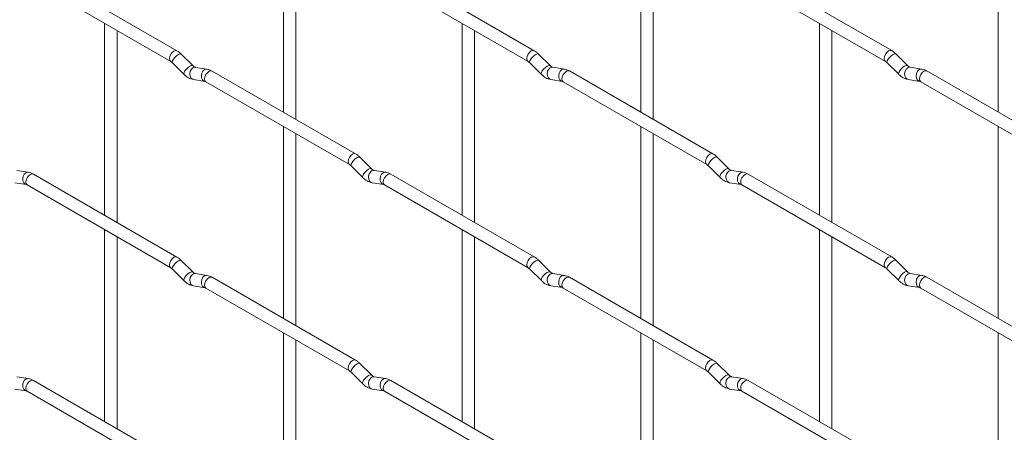
# Paper-space layout 'Layout1' of a CAD drawing. Units: millimetres. Extents: x -885 to 927, y -951 to 928.
# Drawn here: x -74 to 124, y -196 to -113 of the extents above; entities that cross this region are included whole.
import ezdxf

# ---------------------------------------------------------------- set-up
doc = ezdxf.new("R2010")
doc.units = ezdxf.units.MM

psp = doc.layouts.get("Layout1")

# ---------------------------------------------------------------- linework, layer by layer
at = {"color": 7, "linetype": 'Continuous', "lineweight": 15}
for p, q in [((-21.26, -92.87), (-21.26, -131.46)), ((50.58, -92.86), (50.58, -131.46)), ((122.42, -92.86), (122.42, -131.45)), ((-18.76, -132.91), (-18.76, -94.31)), ((53.08, -132.9), (53.08, -94.31)), ((-42.65, -119.12), (-71.5, -102.46)), ((29.19, -119.11), (0.34, -102.45)), ((101.03, -119.1), (72.18, -102.45)), ((-72.75, -104.63), (-43.9, -121.28)), ((-0.91, -104.62), (27.94, -121.27)), ((70.93, -104.61), (99.78, -121.27)), ((-57.18, -113.61), (-57.18, -152.21)), ((14.66, -113.61), (14.66, -152.2)), ((86.5, -113.6), (86.5, -152.19)), ((-54.68, -153.65), (-54.68, -115.06)), ((17.16, -153.64), (17.16, -115.05)), ((89, -153.64), (89, -115.04)), ((-39.46, -122.11), (-41.79, -119.79)), ((32.38, -122.1), (30.06, -119.78)), ((104.22, -122.09), (101.9, -119.77)), ((-43.55, -121.56), (-41.23, -123.88)), ((-39.46, -122.11), (-39.47, -122.1)), ((-36.62, -122.82), (-38.94, -122.46)), ((28.29, -121.55), (30.61, -123.87)), ((32.38, -122.1), (32.37, -122.09)), ((35.23, -122.81), (32.9, -122.45)), ((100.13, -121.54), (102.46, -123.86)), ((104.22, -122.09), (104.21, -122.09)), ((107.07, -122.81), (104.74, -122.44)), ((-6.73, -139.85), (-35.58, -123.2)), ((65.11, -139.85), (36.26, -123.19)), ((136.96, -139.84), (108.11, -123.18)), ((-39.33, -124.93), (-37, -125.29)), ((-36.83, -125.36), (-7.98, -142.02)), ((32.51, -124.92), (34.84, -125.28)), ((35.01, -125.36), (63.86, -142.01)), ((104.36, -124.91), (106.68, -125.28)), ((106.86, -125.35), (135.71, -142)), ((-21.26, -134.35), (-21.26, -172.94)), ((50.58, -134.34), (50.58, -172.94)), ((122.42, -134.34), (122.42, -172.93)), ((-18.76, -174.39), (-18.76, -135.79)), ((53.08, -174.38), (53.08, -135.79)), ((-3.54, -142.84), (-5.87, -140.52)), ((68.3, -142.84), (65.98, -140.52)), ((-7.63, -142.29), (-5.31, -144.61)), ((64.21, -142.29), (66.54, -144.61)), ((-72.54, -143.56), (-74.86, -143.2)), ((-42.65, -160.6), (-71.5, -143.94)), ((-3.54, -142.84), (-3.55, -142.84)), ((-0.69, -143.56), (-3.02, -143.19)), ((29.19, -160.59), (0.34, -143.94)), ((68.3, -142.84), (68.29, -142.83)), ((71.15, -143.55), (68.82, -143.19)), ((101.03, -160.58), (72.18, -143.93)), ((-75.25, -145.67), (-72.92, -146.03)), ((-72.75, -146.11), (-43.9, -162.76)), ((-3.41, -145.66), (-1.08, -146.03)), ((-0.91, -146.1), (27.94, -162.75)), ((68.44, -145.66), (70.76, -146.02)), ((70.93, -146.09), (99.78, -162.75)), ((-57.18, -155.09), (-57.18, -193.69)), ((14.66, -155.09), (14.66, -193.68)), ((86.5, -155.08), (86.5, -193.67)), ((-54.68, -195.13), (-54.68, -156.54)), ((17.16, -195.12), (17.16, -156.53)), ((89, -195.12), (89, -156.52)), ((-39.46, -163.59), (-41.79, -161.27)), ((32.38, -163.58), (30.06, -161.26)), ((104.22, -163.57), (101.9, -161.25)), ((-43.55, -163.04), (-41.23, -165.36)), ((-39.46, -163.59), (-39.47, -163.58)), ((-36.62, -164.3), (-38.94, -163.94)), ((28.29, -163.03), (30.61, -165.35)), ((32.38, -163.58), (32.37, -163.57)), ((35.23, -164.29), (32.9, -163.93)), ((100.13, -163.02), (102.46, -165.34)), ((104.22, -163.57), (104.21, -163.57)), ((107.07, -164.29), (104.74, -163.92)), ((-6.73, -181.33), (-35.58, -164.68)), ((65.11, -181.33), (36.26, -164.67)), ((136.96, -181.32), (108.11, -164.67)), ((-39.33, -166.41), (-37, -166.77)), ((-36.83, -166.84), (-7.98, -183.5)), ((32.51, -166.4), (34.84, -166.76)), ((35.01, -166.84), (63.86, -183.49)), ((104.36, -166.39), (106.68, -166.76)), ((106.86, -166.83), (135.71, -183.48)), ((-21.26, -175.83), (-21.26, -214.42)), ((50.58, -175.82), (50.58, -214.42)), ((122.42, -175.82), (122.42, -214.41)), ((-18.76, -215.87), (-18.76, -177.27)), ((53.08, -215.86), (53.08, -177.27)), ((-3.54, -184.32), (-5.87, -182)), ((68.3, -184.32), (65.98, -182)), ((-7.63, -183.77), (-5.31, -186.09)), ((64.21, -183.77), (66.54, -186.09)), ((-72.54, -185.04), (-74.86, -184.68)), ((-42.65, -202.08), (-71.5, -185.42)), ((-3.54, -184.32), (-3.55, -184.32)), ((-0.69, -185.04), (-3.02, -184.67)), ((29.19, -202.07), (0.34, -185.42)), ((68.3, -184.32), (68.29, -184.31)), ((71.15, -185.03), (68.82, -184.67)), ((101.03, -202.06), (72.18, -185.41)), ((-75.25, -187.15), (-72.92, -187.51)), ((-72.75, -187.59), (-43.9, -204.24)), ((-3.41, -187.14), (-1.08, -187.51)), ((-0.91, -187.58), (27.94, -204.24)), ((68.44, -187.14), (70.76, -187.5)), ((70.93, -187.57), (99.78, -204.23))]:
    psp.add_line(p, q, dxfattribs=at)
at = {"color": 8, "linetype": 'Continuous', "lineweight": 15, "flags": 128}
for points in [[(-42.65, -119.12), (-42.94, -119.06), (-43.27, -119.18), (-43.61, -119.45), (-43.9, -119.84), (-44.09, -120.28), (-44.16, -120.71), (-44.09, -121.06), (-43.9, -121.28)], [(-41.79, -119.79), (-41.83, -119.76), (-42.05, -119.75), (-42.37, -119.89), (-42.73, -120.14), (-43.08, -120.48), (-43.37, -120.84), (-43.55, -121.18), (-43.6, -121.44), (-43.55, -121.56)], [(29.19, -119.11), (28.91, -119.05), (28.57, -119.17), (28.23, -119.44), (27.94, -119.83), (27.75, -120.27), (27.68, -120.7), (27.75, -121.05), (27.94, -121.27)], [(30.06, -119.78), (30.01, -119.75), (29.79, -119.74), (29.47, -119.88), (29.11, -120.14), (28.76, -120.47), (28.47, -120.84), (28.29, -121.17), (28.24, -121.44), (28.29, -121.55)], [(101.03, -119.1), (100.75, -119.05), (100.41, -119.16), (100.07, -119.44), (99.78, -119.82), (99.59, -120.27), (99.53, -120.7), (99.59, -121.05), (99.78, -121.27)], [(101.9, -119.77), (101.85, -119.74), (101.63, -119.74), (101.32, -119.87), (100.96, -120.13), (100.6, -120.46), (100.31, -120.83), (100.13, -121.17), (100.08, -121.43), (100.13, -121.54)], [(-39.47, -122.1), (-39.51, -122.08), (-39.73, -122.07), (-40.04, -122.21), (-40.4, -122.46), (-40.76, -122.8), (-41.05, -123.16), (-41.23, -123.5), (-41.28, -123.76), (-41.23, -123.88)], [(-38.94, -122.46), (-39.08, -122.45), (-39.44, -122.56), (-39.75, -122.84), (-39.97, -123.25), (-40.07, -123.73), (-40.02, -124.2), (-39.84, -124.6), (-39.55, -124.85), (-39.33, -124.93)], [(32.37, -122.09), (32.34, -122.07), (32.12, -122.07), (31.8, -122.2), (31.44, -122.46), (31.09, -122.79), (30.8, -123.16), (30.61, -123.5), (30.57, -123.76), (30.61, -123.87)], [(32.9, -122.45), (32.77, -122.44), (32.41, -122.55), (32.09, -122.83), (31.87, -123.24), (31.78, -123.72), (31.82, -124.19), (32.01, -124.59), (32.3, -124.85), (32.51, -124.92)], [(104.21, -122.09), (104.18, -122.06), (103.96, -122.06), (103.64, -122.19), (103.28, -122.45), (102.93, -122.78), (102.64, -123.15), (102.46, -123.49), (102.41, -123.75), (102.46, -123.86)], [(104.74, -122.44), (104.61, -122.43), (104.25, -122.54), (103.93, -122.83), (103.71, -123.24), (103.62, -123.71), (103.67, -124.19), (103.85, -124.58), (104.14, -124.84), (104.36, -124.91)], [(-36.62, -122.82), (-36.75, -122.81), (-37.11, -122.92), (-37.43, -123.2), (-37.65, -123.61), (-37.74, -124.09), (-37.69, -124.57), (-37.51, -124.96), (-37.22, -125.22), (-37.02, -125.29)], [(-35.58, -123.2), (-35.87, -123.14), (-36.2, -123.26), (-36.54, -123.53), (-36.83, -123.92), (-37.02, -124.36), (-37.09, -124.79), (-37.02, -125.14), (-36.83, -125.36), (-36.83, -125.36)], [(35.23, -122.81), (35.09, -122.81), (34.73, -122.91), (34.42, -123.2), (34.19, -123.61), (34.1, -124.09), (34.15, -124.56), (34.33, -124.95), (34.62, -125.21), (34.82, -125.28)], [(36.26, -123.19), (35.98, -123.14), (35.64, -123.25), (35.3, -123.53), (35.01, -123.91), (34.82, -124.35), (34.75, -124.78), (34.82, -125.14), (35.01, -125.36), (35.01, -125.36)], [(107.07, -122.81), (106.93, -122.8), (106.57, -122.91), (106.26, -123.19), (106.04, -123.6), (105.94, -124.08), (105.99, -124.55), (106.17, -124.95), (106.46, -125.2), (106.67, -125.27)], [(108.11, -123.18), (107.82, -123.13), (107.48, -123.25), (107.14, -123.52), (106.86, -123.91), (106.66, -124.35), (106.6, -124.78), (106.66, -125.13), (106.86, -125.35), (106.86, -125.35)], [(-6.73, -139.85), (-7.02, -139.8), (-7.35, -139.91), (-7.69, -140.19), (-7.98, -140.57), (-8.17, -141.02), (-8.24, -141.45), (-8.17, -141.8), (-7.98, -142.02)], [(-5.87, -140.52), (-5.91, -140.49), (-6.13, -140.49), (-6.45, -140.62), (-6.81, -140.88), (-7.16, -141.21), (-7.45, -141.58), (-7.63, -141.92), (-7.68, -142.18), (-7.63, -142.29)], [(65.11, -139.85), (64.83, -139.79), (64.49, -139.91), (64.15, -140.18), (63.86, -140.57), (63.67, -141.01), (63.6, -141.44), (63.67, -141.79), (63.86, -142.01)], [(65.98, -140.52), (65.93, -140.49), (65.71, -140.48), (65.4, -140.62), (65.03, -140.87), (64.68, -141.21), (64.39, -141.57), (64.21, -141.91), (64.16, -142.17), (64.21, -142.29)], [(-72.54, -143.56), (-72.67, -143.56), (-73.03, -143.66), (-73.35, -143.95), (-73.57, -144.36), (-73.66, -144.84), (-73.61, -145.31), (-73.43, -145.7), (-73.14, -145.96), (-72.94, -146.03)], [(-71.5, -143.94), (-71.79, -143.89), (-72.12, -144), (-72.46, -144.28), (-72.75, -144.66), (-72.94, -145.11), (-73.01, -145.53), (-72.94, -145.89), (-72.75, -146.11), (-72.75, -146.11)], [(-3.55, -142.84), (-3.58, -142.81), (-3.81, -142.81), (-4.12, -142.94), (-4.48, -143.2), (-4.83, -143.54), (-5.12, -143.9), (-5.31, -144.24), (-5.36, -144.5), (-5.31, -144.61)], [(-3.02, -143.19), (-3.15, -143.18), (-3.52, -143.29), (-3.83, -143.58), (-4.05, -143.99), (-4.15, -144.47), (-4.1, -144.94), (-3.91, -145.33), (-3.62, -145.59), (-3.41, -145.66)], [(-0.69, -143.56), (-0.83, -143.55), (-1.19, -143.66), (-1.51, -143.94), (-1.73, -144.35), (-1.82, -144.83), (-1.77, -145.3), (-1.59, -145.7), (-1.3, -145.95), (-1.1, -146.02)], [(0.34, -143.94), (0.06, -143.88), (-0.28, -144), (-0.62, -144.27), (-0.91, -144.66), (-1.1, -145.1), (-1.17, -145.53), (-1.1, -145.88), (-0.91, -146.1), (-0.91, -146.1)], [(68.29, -142.83), (68.26, -142.81), (68.04, -142.8), (67.72, -142.94), (67.36, -143.19), (67.01, -143.53), (66.72, -143.89), (66.53, -144.23), (66.49, -144.49), (66.54, -144.61)], [(68.82, -143.19), (68.69, -143.18), (68.33, -143.29), (68.01, -143.57), (67.79, -143.98), (67.7, -144.46), (67.74, -144.93), (67.93, -145.33), (68.22, -145.58), (68.44, -145.66)], [(71.15, -143.55), (71.01, -143.54), (70.65, -143.65), (70.34, -143.93), (70.12, -144.34), (70.02, -144.82), (70.07, -145.3), (70.25, -145.69), (70.54, -145.95), (70.74, -146.02)], [(72.18, -143.93), (71.9, -143.87), (71.56, -143.99), (71.22, -144.26), (70.93, -144.65), (70.74, -145.09), (70.68, -145.52), (70.74, -145.87), (70.93, -146.09), (70.93, -146.09)], [(-42.65, -160.6), (-42.94, -160.54), (-43.27, -160.66), (-43.61, -160.93), (-43.9, -161.32), (-44.09, -161.76), (-44.16, -162.19), (-44.09, -162.54), (-43.9, -162.76)], [(-41.79, -161.27), (-41.83, -161.24), (-42.05, -161.23), (-42.37, -161.37), (-42.73, -161.62), (-43.08, -161.96), (-43.37, -162.32), (-43.55, -162.66), (-43.6, -162.92), (-43.55, -163.04)], [(29.19, -160.59), (28.91, -160.53), (28.57, -160.65), (28.23, -160.92), (27.94, -161.31), (27.75, -161.75), (27.68, -162.18), (27.75, -162.53), (27.94, -162.75)], [(30.06, -161.26), (30.01, -161.23), (29.79, -161.23), (29.47, -161.36), (29.11, -161.62), (28.76, -161.95), (28.47, -162.32), (28.29, -162.66), (28.24, -162.92), (28.29, -163.03)], [(101.03, -160.58), (100.75, -160.53), (100.41, -160.64), (100.07, -160.92), (99.78, -161.3), (99.59, -161.75), (99.53, -162.18), (99.59, -162.53), (99.78, -162.75)], [(101.9, -161.25), (101.85, -161.22), (101.63, -161.22), (101.32, -161.35), (100.96, -161.61), (100.6, -161.94), (100.31, -162.31), (100.13, -162.65), (100.08, -162.91), (100.13, -163.02)], [(-39.47, -163.58), (-39.51, -163.56), (-39.73, -163.55), (-40.04, -163.69), (-40.4, -163.94), (-40.76, -164.28), (-41.05, -164.64), (-41.23, -164.98), (-41.28, -165.24), (-41.23, -165.36)], [(-38.94, -163.94), (-39.08, -163.93), (-39.44, -164.04), (-39.75, -164.32), (-39.97, -164.73), (-40.07, -165.21), (-40.02, -165.68), (-39.84, -166.08), (-39.55, -166.33), (-39.33, -166.41)], [(32.37, -163.57), (32.34, -163.55), (32.12, -163.55), (31.8, -163.68), (31.44, -163.94), (31.09, -164.27), (30.8, -164.64), (30.61, -164.98), (30.57, -165.24), (30.61, -165.35)], [(32.9, -163.93), (32.77, -163.92), (32.41, -164.03), (32.09, -164.31), (31.87, -164.72), (31.78, -165.2), (31.82, -165.67), (32.01, -166.07), (32.3, -166.33), (32.51, -166.4)], [(35.23, -164.29), (35.09, -164.29), (34.73, -164.39), (34.42, -164.68), (34.19, -165.09), (34.1, -165.57), (34.15, -166.04), (34.33, -166.43), (34.62, -166.69), (34.82, -166.76)], [(104.21, -163.57), (104.18, -163.54), (103.96, -163.54), (103.64, -163.67), (103.28, -163.93), (102.93, -164.27), (102.64, -164.63), (102.46, -164.97), (102.41, -165.23), (102.46, -165.34)], [(104.74, -163.92), (104.61, -163.91), (104.25, -164.02), (103.93, -164.31), (103.71, -164.72), (103.62, -165.2), (103.67, -165.67), (103.85, -166.06), (104.14, -166.32), (104.36, -166.39)], [(107.07, -164.29), (106.93, -164.28), (106.57, -164.39), (106.26, -164.67), (106.04, -165.08), (105.94, -165.56), (105.99, -166.03), (106.17, -166.43), (106.46, -166.68), (106.67, -166.75)], [(-36.62, -164.3), (-36.75, -164.29), (-37.11, -164.4), (-37.43, -164.68), (-37.65, -165.09), (-37.74, -165.57), (-37.69, -166.05), (-37.51, -166.44), (-37.22, -166.7), (-37.02, -166.77)], [(-35.58, -164.68), (-35.87, -164.62), (-36.2, -164.74), (-36.54, -165.01), (-36.83, -165.4), (-37.02, -165.84), (-37.09, -166.27), (-37.02, -166.62), (-36.83, -166.84), (-36.83, -166.84)], [(36.26, -164.67), (35.98, -164.62), (35.64, -164.73), (35.3, -165.01), (35.01, -165.39), (34.82, -165.84), (34.75, -166.26), (34.82, -166.62), (35.01, -166.84), (35.01, -166.84)], [(108.11, -164.67), (107.82, -164.61), (107.48, -164.73), (107.14, -165), (106.86, -165.39), (106.66, -165.83), (106.6, -166.26), (106.66, -166.61), (106.86, -166.83), (106.86, -166.83)], [(-6.73, -181.33), (-7.02, -181.28), (-7.35, -181.4), (-7.69, -181.67), (-7.98, -182.05), (-8.17, -182.5), (-8.24, -182.93), (-8.17, -183.28), (-7.98, -183.5)], [(-5.87, -182), (-5.91, -181.97), (-6.13, -181.97), (-6.45, -182.1), (-6.81, -182.36), (-7.16, -182.69), (-7.45, -183.06), (-7.63, -183.4), (-7.68, -183.66), (-7.63, -183.77)], [(65.11, -181.33), (64.83, -181.27), (64.49, -181.39), (64.15, -181.66), (63.86, -182.05), (63.67, -182.49), (63.6, -182.92), (63.67, -183.27), (63.86, -183.49)], [(65.98, -182), (65.93, -181.97), (65.71, -181.96), (65.4, -182.1), (65.03, -182.35), (64.68, -182.69), (64.39, -183.05), (64.21, -183.39), (64.16, -183.65), (64.21, -183.77)], [(-72.54, -185.04), (-72.67, -185.04), (-73.03, -185.15), (-73.35, -185.43), (-73.57, -185.84), (-73.66, -186.32), (-73.61, -186.79), (-73.43, -187.18), (-73.14, -187.44), (-72.94, -187.51)], [(-71.5, -185.42), (-71.79, -185.37), (-72.12, -185.48), (-72.46, -185.76), (-72.75, -186.14), (-72.94, -186.59), (-73.01, -187.01), (-72.94, -187.37), (-72.75, -187.59), (-72.75, -187.59)], [(-3.55, -184.32), (-3.58, -184.29), (-3.81, -184.29), (-4.12, -184.42), (-4.48, -184.68), (-4.83, -185.02), (-5.12, -185.38), (-5.31, -185.72), (-5.36, -185.98), (-5.31, -186.09)], [(-3.02, -184.67), (-3.15, -184.67), (-3.52, -184.77), (-3.83, -185.06), (-4.05, -185.47), (-4.15, -185.95), (-4.1, -186.42), (-3.91, -186.81), (-3.62, -187.07), (-3.41, -187.14)], [(-0.69, -185.04), (-0.83, -185.03), (-1.19, -185.14), (-1.51, -185.42), (-1.73, -185.83), (-1.82, -186.31), (-1.77, -186.78), (-1.59, -187.18), (-1.3, -187.43), (-1.1, -187.5)], [(0.34, -185.42), (0.06, -185.36), (-0.28, -185.48), (-0.62, -185.75), (-0.91, -186.14), (-1.1, -186.58), (-1.17, -187.01), (-1.1, -187.36), (-0.91, -187.58), (-0.91, -187.58)], [(68.29, -184.31), (68.26, -184.29), (68.04, -184.28), (67.72, -184.42), (67.36, -184.67), (67.01, -185.01), (66.72, -185.37), (66.53, -185.71), (66.49, -185.97), (66.54, -186.09)], [(68.82, -184.67), (68.69, -184.66), (68.33, -184.77), (68.01, -185.05), (67.79, -185.46), (67.7, -185.94), (67.74, -186.41), (67.93, -186.81), (68.22, -187.06), (68.44, -187.14)], [(71.15, -185.03), (71.01, -185.02), (70.65, -185.13), (70.34, -185.41), (70.12, -185.82), (70.02, -186.3), (70.07, -186.78), (70.25, -187.17), (70.54, -187.43), (70.74, -187.5)], [(72.18, -185.41), (71.9, -185.35), (71.56, -185.47), (71.22, -185.74), (70.93, -186.13), (70.74, -186.57), (70.68, -187), (70.74, -187.35), (70.93, -187.57), (70.93, -187.57)]]:
    psp.add_lwpolyline(points, dxfattribs=at)
at = {"color": 7, "linetype": 'Continuous', "lineweight": 15}
for points, knots in [([(-41.79, -119.79), (-41.93, -119.65), (-42.2, -119.4), (-42.5, -119.21), (-42.65, -119.12)], [0, 0, 0, 0, 0.520084, 1, 1, 1, 1]), ([(30.06, -119.78), (29.91, -119.65), (29.64, -119.39), (29.34, -119.2), (29.19, -119.11)], [0, 0, 0, 0, 0.520084, 1, 1, 1, 1]), ([(101.9, -119.77), (101.76, -119.64), (101.48, -119.38), (101.18, -119.19), (101.03, -119.1)], [0, 0, 0, 0, 0.520084, 1, 1, 1, 1]), ([(-43.9, -121.28), (-43.84, -121.32), (-43.74, -121.38), (-43.61, -121.5), (-43.55, -121.56)], [0, 0, 0, 0, 0.524096, 1, 1, 1, 1]), ([(-38.94, -122.46), (-38.95, -122.45), (-38.99, -122.45), (-39.18, -122.36), (-39.36, -122.2), (-39.46, -122.11)], [0, 0, 0, 0, 0.269975, 0.608171, 1, 1, 1, 1]), ([(27.94, -121.27), (28, -121.31), (28.1, -121.38), (28.23, -121.49), (28.29, -121.55)], [0, 0, 0, 0, 0.524096, 1, 1, 1, 1]), ([(32.9, -122.45), (32.89, -122.45), (32.86, -122.44), (32.66, -122.35), (32.48, -122.19), (32.38, -122.1)], [0, 0, 0, 0, 0.269975, 0.608171, 1, 1, 1, 1]), ([(99.78, -121.27), (99.84, -121.3), (99.95, -121.37), (100.07, -121.49), (100.13, -121.54)], [0, 0, 0, 0, 0.524096, 1, 1, 1, 1]), ([(104.74, -122.44), (104.73, -122.44), (104.7, -122.43), (104.5, -122.35), (104.32, -122.18), (104.22, -122.09)], [0, 0, 0, 0, 0.269975, 0.608171, 1, 1, 1, 1]), ([(-41.23, -123.88), (-41.09, -124.01), (-40.67, -124.39), (-40.03, -124.77), (-39.51, -124.88), (-39.33, -124.93)], [0, 0, 0, 0, 0.25153, 0.729095, 1, 1, 1, 1]), ([(-35.58, -123.2), (-35.75, -123.11), (-36.08, -122.93), (-36.44, -122.86), (-36.62, -122.82)], [0, 0, 0, 0, 0.514814, 1, 1, 1, 1]), ([(30.61, -123.87), (30.76, -124), (31.17, -124.38), (31.81, -124.76), (32.33, -124.88), (32.51, -124.92)], [0, 0, 0, 0, 0.25153, 0.729095, 1, 1, 1, 1]), ([(36.26, -123.19), (36.09, -123.1), (35.76, -122.93), (35.4, -122.85), (35.23, -122.81)], [0, 0, 0, 0, 0.514814, 1, 1, 1, 1]), ([(102.46, -123.86), (102.6, -123.99), (103.01, -124.38), (103.66, -124.75), (104.17, -124.87), (104.36, -124.91)], [0, 0, 0, 0, 0.25153, 0.729095, 1, 1, 1, 1]), ([(108.11, -123.18), (107.93, -123.09), (107.6, -122.92), (107.24, -122.84), (107.07, -122.81)], [0, 0, 0, 0, 0.514814, 1, 1, 1, 1]), ([(-37, -125.29), (-36.99, -125.29), (-36.96, -125.29), (-36.87, -125.34), (-36.83, -125.36)], [0, 0, 0, 0, 0.533867, 1, 1, 1, 1]), ([(34.84, -125.28), (34.85, -125.28), (34.88, -125.29), (34.97, -125.33), (35.01, -125.36)], [0, 0, 0, 0, 0.533867, 1, 1, 1, 1]), ([(106.68, -125.28), (106.69, -125.28), (106.72, -125.28), (106.81, -125.33), (106.86, -125.35)], [0, 0, 0, 0, 0.533867, 1, 1, 1, 1]), ([(-5.87, -140.52), (-6.01, -140.39), (-6.28, -140.13), (-6.58, -139.94), (-6.73, -139.85)], [0, 0, 0, 0, 0.520084, 1, 1, 1, 1]), ([(65.98, -140.52), (65.83, -140.38), (65.56, -140.13), (65.26, -139.94), (65.11, -139.85)], [0, 0, 0, 0, 0.520084, 1, 1, 1, 1]), ([(-7.98, -142.02), (-7.92, -142.05), (-7.82, -142.12), (-7.69, -142.24), (-7.63, -142.29)], [0, 0, 0, 0, 0.524096, 1, 1, 1, 1]), ([(63.86, -142.01), (63.92, -142.05), (64.02, -142.11), (64.15, -142.23), (64.21, -142.29)], [0, 0, 0, 0, 0.524096, 1, 1, 1, 1]), ([(-71.5, -143.94), (-71.67, -143.85), (-72.01, -143.68), (-72.36, -143.6), (-72.54, -143.56)], [0, 0, 0, 0, 0.514814, 1, 1, 1, 1]), ([(-3.02, -143.19), (-3.03, -143.19), (-3.06, -143.18), (-3.26, -143.1), (-3.44, -142.93), (-3.54, -142.84)], [0, 0, 0, 0, 0.269975, 0.608171, 1, 1, 1, 1]), ([(0.34, -143.94), (0.17, -143.84), (-0.16, -143.67), (-0.52, -143.59), (-0.69, -143.56)], [0, 0, 0, 0, 0.514814, 1, 1, 1, 1]), ([(68.82, -143.19), (68.81, -143.18), (68.78, -143.18), (68.58, -143.09), (68.4, -142.93), (68.3, -142.84)], [0, 0, 0, 0, 0.269975, 0.608171, 1, 1, 1, 1]), ([(72.18, -143.93), (72.01, -143.84), (71.68, -143.66), (71.32, -143.59), (71.15, -143.55)], [0, 0, 0, 0, 0.514814, 1, 1, 1, 1]), ([(-72.92, -146.03), (-72.91, -146.04), (-72.89, -146.04), (-72.79, -146.09), (-72.75, -146.11)], [0, 0, 0, 0, 0.5338668, 1, 1, 1, 1]), ([(-5.31, -144.61), (-5.16, -144.75), (-4.75, -145.13), (-4.11, -145.5), (-3.59, -145.62), (-3.41, -145.66)], [0, 0, 0, 0, 0.25153, 0.729095, 1, 1, 1, 1]), ([(-1.08, -146.03), (-1.07, -146.03), (-1.04, -146.03), (-0.95, -146.08), (-0.91, -146.1)], [0, 0, 0, 0, 0.5338668, 1, 1, 1, 1]), ([(66.54, -144.61), (66.68, -144.74), (67.09, -145.12), (67.73, -145.5), (68.25, -145.61), (68.44, -145.66)], [0, 0, 0, 0, 0.25153, 0.729095, 1, 1, 1, 1]), ([(70.76, -146.02), (70.77, -146.02), (70.8, -146.02), (70.89, -146.07), (70.93, -146.09)], [0, 0, 0, 0, 0.5338668, 1, 1, 1, 1]), ([(-41.79, -161.27), (-41.93, -161.13), (-42.2, -160.88), (-42.5, -160.69), (-42.65, -160.6)], [0, 0, 0, 0, 0.520084, 1, 1, 1, 1]), ([(30.06, -161.26), (29.91, -161.13), (29.64, -160.87), (29.34, -160.68), (29.19, -160.59)], [0, 0, 0, 0, 0.520084, 1, 1, 1, 1]), ([(101.9, -161.25), (101.76, -161.12), (101.48, -160.86), (101.18, -160.67), (101.03, -160.58)], [0, 0, 0, 0, 0.520084, 1, 1, 1, 1]), ([(-43.9, -162.76), (-43.84, -162.8), (-43.74, -162.86), (-43.61, -162.98), (-43.55, -163.04)], [0, 0, 0, 0, 0.524096, 1, 1, 1, 1]), ([(-38.94, -163.94), (-38.95, -163.93), (-38.99, -163.93), (-39.18, -163.84), (-39.36, -163.68), (-39.46, -163.59)], [0, 0, 0, 0, 0.269975, 0.608171, 1, 1, 1, 1]), ([(27.94, -162.75), (28, -162.79), (28.1, -162.86), (28.23, -162.97), (28.29, -163.03)], [0, 0, 0, 0, 0.524096, 1, 1, 1, 1]), ([(32.9, -163.93), (32.89, -163.93), (32.86, -163.92), (32.66, -163.83), (32.48, -163.67), (32.38, -163.58)], [0, 0, 0, 0, 0.269975, 0.608171, 1, 1, 1, 1]), ([(99.78, -162.75), (99.84, -162.78), (99.95, -162.85), (100.07, -162.97), (100.13, -163.02)], [0, 0, 0, 0, 0.524096, 1, 1, 1, 1]), ([(104.74, -163.92), (104.73, -163.92), (104.7, -163.91), (104.5, -163.83), (104.32, -163.66), (104.22, -163.57)], [0, 0, 0, 0, 0.269975, 0.608171, 1, 1, 1, 1]), ([(-41.23, -165.36), (-41.09, -165.49), (-40.67, -165.87), (-40.03, -166.25), (-39.51, -166.36), (-39.33, -166.41)], [0, 0, 0, 0, 0.25153, 0.729095, 1, 1, 1, 1]), ([(-35.58, -164.68), (-35.75, -164.59), (-36.08, -164.41), (-36.44, -164.34), (-36.62, -164.3)], [0, 0, 0, 0, 0.514814, 1, 1, 1, 1]), ([(30.61, -165.35), (30.76, -165.48), (31.17, -165.86), (31.81, -166.24), (32.33, -166.36), (32.51, -166.4)], [0, 0, 0, 0, 0.25153, 0.729095, 1, 1, 1, 1]), ([(36.26, -164.67), (36.09, -164.58), (35.76, -164.41), (35.4, -164.33), (35.23, -164.29)], [0, 0, 0, 0, 0.514814, 1, 1, 1, 1]), ([(102.46, -165.34), (102.6, -165.48), (103.01, -165.86), (103.66, -166.23), (104.17, -166.35), (104.36, -166.39)], [0, 0, 0, 0, 0.25153, 0.729095, 1, 1, 1, 1]), ([(108.11, -164.67), (107.93, -164.57), (107.6, -164.4), (107.24, -164.32), (107.07, -164.29)], [0, 0, 0, 0, 0.514814, 1, 1, 1, 1]), ([(-37, -166.77), (-36.99, -166.77), (-36.96, -166.78), (-36.87, -166.82), (-36.83, -166.84)], [0, 0, 0, 0, 0.533867, 1, 1, 1, 1]), ([(34.84, -166.76), (34.85, -166.77), (34.88, -166.77), (34.97, -166.82), (35.01, -166.84)], [0, 0, 0, 0, 0.533867, 1, 1, 1, 1]), ([(106.68, -166.76), (106.69, -166.76), (106.72, -166.76), (106.81, -166.81), (106.86, -166.83)], [0, 0, 0, 0, 0.533867, 1, 1, 1, 1]), ([(-5.87, -182), (-6.01, -181.87), (-6.28, -181.61), (-6.58, -181.42), (-6.73, -181.33)], [0, 0, 0, 0, 0.520084, 1, 1, 1, 1]), ([(65.98, -182), (65.83, -181.86), (65.56, -181.61), (65.26, -181.42), (65.11, -181.33)], [0, 0, 0, 0, 0.520084, 1, 1, 1, 1]), ([(-7.98, -183.5), (-7.92, -183.53), (-7.82, -183.6), (-7.69, -183.72), (-7.63, -183.77)], [0, 0, 0, 0, 0.524096, 1, 1, 1, 1]), ([(63.86, -183.49), (63.92, -183.53), (64.02, -183.59), (64.15, -183.71), (64.21, -183.77)], [0, 0, 0, 0, 0.524096, 1, 1, 1, 1]), ([(-71.5, -185.42), (-71.67, -185.33), (-72.01, -185.16), (-72.36, -185.08), (-72.54, -185.04)], [0, 0, 0, 0, 0.514814, 1, 1, 1, 1]), ([(-3.02, -184.67), (-3.03, -184.67), (-3.06, -184.66), (-3.26, -184.58), (-3.44, -184.41), (-3.54, -184.32)], [0, 0, 0, 0, 0.269975, 0.608171, 1, 1, 1, 1]), ([(0.34, -185.42), (0.17, -185.33), (-0.16, -185.15), (-0.52, -185.07), (-0.69, -185.04)], [0, 0, 0, 0, 0.514814, 1, 1, 1, 1]), ([(68.82, -184.67), (68.81, -184.66), (68.78, -184.66), (68.58, -184.57), (68.4, -184.41), (68.3, -184.32)], [0, 0, 0, 0, 0.269975, 0.608171, 1, 1, 1, 1]), ([(72.18, -185.41), (72.01, -185.32), (71.68, -185.14), (71.32, -185.07), (71.15, -185.03)], [0, 0, 0, 0, 0.514814, 1, 1, 1, 1]), ([(-72.92, -187.51), (-72.91, -187.52), (-72.89, -187.52), (-72.79, -187.57), (-72.75, -187.59)], [0, 0, 0, 0, 0.533867, 1, 1, 1, 1]), ([(-5.31, -186.09), (-5.16, -186.23), (-4.75, -186.61), (-4.11, -186.98), (-3.59, -187.1), (-3.41, -187.14)], [0, 0, 0, 0, 0.25153, 0.729095, 1, 1, 1, 1]), ([(-1.08, -187.51), (-1.07, -187.51), (-1.04, -187.51), (-0.95, -187.56), (-0.91, -187.58)], [0, 0, 0, 0, 0.5338668, 1, 1, 1, 1]), ([(66.54, -186.09), (66.68, -186.22), (67.09, -186.6), (67.73, -186.98), (68.25, -187.09), (68.44, -187.14)], [0, 0, 0, 0, 0.25153, 0.729095, 1, 1, 1, 1]), ([(70.76, -187.5), (70.77, -187.5), (70.8, -187.51), (70.89, -187.55), (70.93, -187.57)], [0, 0, 0, 0, 0.5338668, 1, 1, 1, 1])]:
    psp.add_open_spline(points, degree=3, knots=knots, dxfattribs=at)

doc.saveas('drawing.dxf')
